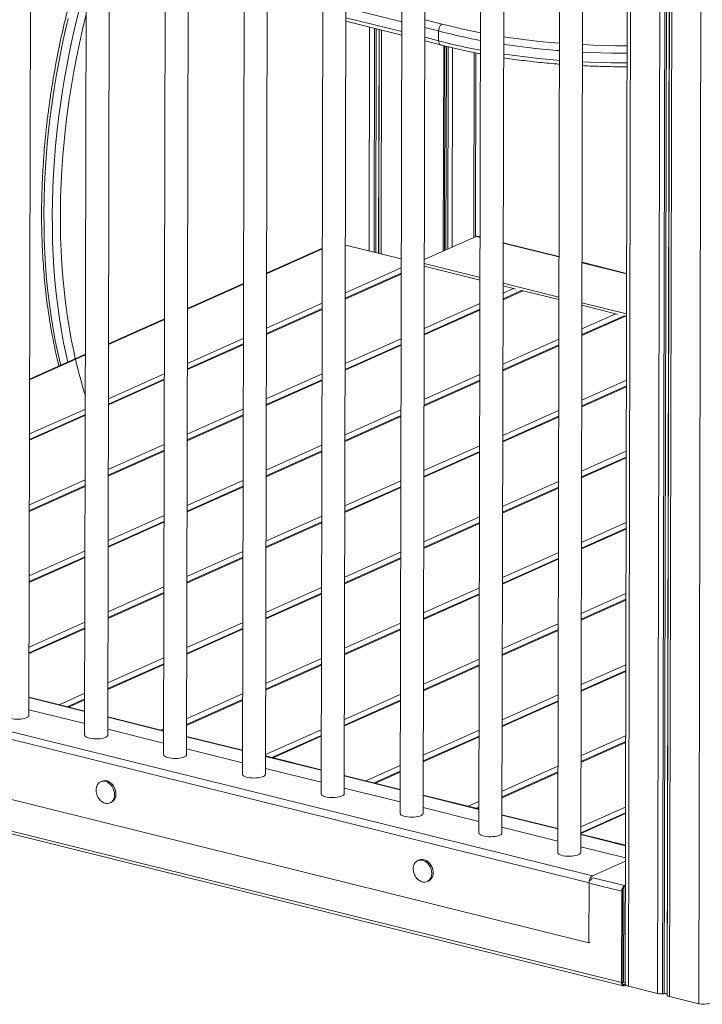
# Model space of a CAD drawing. Units: millimetres. Extents: x -9137 to 15439, y -7478 to 1956.
# Drawn here: x 5353 to 5944, y -5841 to -4987 of the extents above; entities that cross this region are included whole.
import ezdxf

# ---------------------------------------------------------------- set-up
doc = ezdxf.new("R2010")
doc.units = ezdxf.units.MM

msp = doc.modelspace()

# ---------------------------------------------------------------- linework, layer by layer
at = {"color": 7, "linetype": 'Continuous', "lineweight": 15}
for p, q in [((5360.81, -5590.34), (5362.38, -4858.96)), ((5410.68, -4871.68), (5409.11, -5607.26)), ((5429.11, -5607.3), (5430.67, -4875.92)), ((5478.98, -4888.64), (5477.41, -5624.22)), ((5497.41, -5624.26), (5498.97, -4892.88)), ((5547.28, -4905.6), (5545.7, -5641.18)), ((5565.7, -5641.23), (5567.27, -4909.84)), ((5615.57, -4922.57), (5614, -5658.15)), ((5634, -5658.19), (5635.56, -4926.81)), ((5879.18, -4929.61), (5877.27, -5823.11)), ((5683.87, -4939.53), (5682.29, -5675.11)), ((5702.29, -5675.15), (5703.86, -4943.77)), ((5752.16, -4956.49), (5750.59, -5692.07)), ((5770.59, -5692.11), (5772.15, -4960.73)), ((5820.46, -4973.45), (5818.89, -5709.03)), ((5838.89, -5709.08), (5840.45, -4977.69)), ((5635.43, -4988.71), (5683.74, -5000.71)), ((5715.75, -4997.09), (5715.73, -5005.58)), ((5703.73, -5005.68), (5717.55, -5009.11)), ((5720.8, -5187.32), (5721.18, -5010.05)), ((5747.63, -5175.33), (5747.97, -5016.13)), ((5748.16, -5175.1), (5703.32, -5195.14)), ((5751.69, -5175.63), (5749.11, -5174.99)), ((5615.01, -5185.39), (5566.63, -5207.02)), ((5615.01, -5185.39), (5566.63, -5207.02)), ((5635.02, -5182.6), (5683.32, -5194.6)), ((5819.99, -5192.59), (5771.68, -5180.59)), ((5703.31, -5200.92), (5751.62, -5212.92)), ((5878.58, -5207.14), (5839.98, -5197.55)), ((5683.3, -5207.06), (5634.92, -5228.69)), ((5546.61, -5215.97), (5498.23, -5237.6)), ((5546.61, -5215.97), (5498.23, -5237.6)), ((5786.75, -5222.42), (5771.58, -5229.2)), ((5771.6, -5217.88), (5780.73, -5220.15)), ((5788.96, -5222.19), (5819.91, -5229.88)), ((5614.9, -5237.64), (5566.52, -5259.27)), ((5751.56, -5238.15), (5703.18, -5259.77)), ((5839.9, -5234.84), (5869.31, -5242.15)), ((5478.21, -5246.55), (5429.84, -5268.18)), ((5478.21, -5246.55), (5429.84, -5268.18)), ((5875.33, -5244.42), (5839.85, -5260.28)), ((5877.55, -5244.19), (5878.5, -5244.43)), ((5546.5, -5268.22), (5498.12, -5289.84)), ((5683.16, -5268.72), (5634.78, -5290.35)), ((5819.83, -5269.23), (5771.45, -5290.86)), ((5409.82, -5277.13), (5361.44, -5298.75)), ((5409.82, -5277.13), (5361.44, -5298.75)), ((5478.1, -5298.79), (5429.72, -5320.42)), ((5614.77, -5299.3), (5566.39, -5320.93)), ((5751.43, -5299.81), (5703.05, -5321.44)), ((5878.38, -5304.66), (5839.71, -5321.94)), ((5409.7, -5329.37), (5361.33, -5351)), ((5546.37, -5329.88), (5497.99, -5351.51)), ((5683.03, -5330.39), (5634.65, -5352.01)), ((5819.7, -5330.89), (5771.32, -5352.52)), ((5477.97, -5360.46), (5429.59, -5382.08)), ((5614.63, -5360.96), (5566.26, -5382.59)), ((5751.3, -5361.47), (5702.92, -5383.1)), ((5878.24, -5366.32), (5839.58, -5383.61)), ((5409.57, -5391.03), (5361.19, -5412.66)), ((5546.24, -5391.54), (5497.86, -5413.17)), ((5682.9, -5392.05), (5634.52, -5413.68)), ((5819.56, -5392.55), (5771.18, -5414.18)), ((5477.84, -5422.12), (5429.46, -5443.75)), ((5614.5, -5422.62), (5566.12, -5444.25)), ((5751.17, -5423.13), (5702.79, -5444.76)), ((5878.11, -5427.98), (5839.45, -5445.27)), ((5409.44, -5452.69), (5361.06, -5474.32)), ((5546.1, -5453.2), (5497.73, -5474.83)), ((5682.77, -5453.71), (5634.39, -5475.34)), ((5819.43, -5454.22), (5771.05, -5475.84)), ((5477.71, -5483.78), (5429.33, -5505.41)), ((5614.37, -5484.29), (5565.99, -5505.91)), ((5751.03, -5484.79), (5702.66, -5506.42)), ((5877.98, -5489.65), (5839.32, -5506.93)), ((5409.31, -5514.36), (5360.93, -5535.98)), ((5545.97, -5514.86), (5497.59, -5536.49)), ((5682.64, -5515.37), (5634.26, -5537)), ((5819.3, -5515.88), (5770.92, -5537.51)), ((5846.06, -5735.42), (5010.43, -5527.88)), ((5849.04, -5729.38), (5013.42, -5521.84)), ((5477.57, -5545.44), (5429.2, -5567.07)), ((5614.24, -5545.95), (5565.86, -5567.58)), ((5750.9, -5546.46), (5702.52, -5568.08)), ((5877.85, -5551.31), (5839.19, -5568.59)), ((5845.94, -5787.29), (5010.32, -5579.75)), ((5409.15, -5586.52), (5360.85, -5574.53)), ((5409.18, -5576.02), (5394.06, -5582.78)), ((5545.84, -5576.53), (5497.46, -5598.15)), ((5682.5, -5577.03), (5634.13, -5598.66)), ((5819.17, -5577.54), (5770.79, -5599.17)), ((5409.13, -5597.35), (5360.83, -5585.35)), ((5477.45, -5603.49), (5429.14, -5591.49)), ((5874.26, -5821.85), (4982.39, -5600.34)), ((4983.81, -5603.16), (5875.67, -5824.67)), ((5477.43, -5614.31), (5429.12, -5602.31)), ((5545.75, -5620.45), (5497.44, -5608.45)), ((5614.11, -5607.61), (5571.23, -5626.78)), ((5750.77, -5608.12), (5702.39, -5629.75)), ((5877.72, -5612.97), (5839.06, -5630.25)), ((5545.72, -5631.27), (5497.42, -5619.28)), ((5614.04, -5637.41), (5565.74, -5625.41)), ((5614.02, -5648.24), (5565.71, -5636.24)), ((5682.37, -5638.7), (5659.81, -5648.78)), ((5819.04, -5639.2), (5770.66, -5660.83)), ((5424.11, -5647.3), (5422.92, -5647.83)), ((5682.34, -5654.37), (5634.03, -5642.38)), ((5682.32, -5665.2), (5634.01, -5653.2)), ((5431.08, -5666.09), (5432.27, -5665.56)), ((5750.64, -5671.34), (5702.33, -5659.34)), ((5750.61, -5682.16), (5702.31, -5670.16)), ((5750.64, -5669.78), (5748.4, -5670.78)), ((5877.58, -5674.63), (5838.92, -5691.91)), ((5818.93, -5688.3), (5770.62, -5676.3)), ((5818.91, -5699.12), (5770.6, -5687.13)), ((5877.52, -5702.85), (5838.92, -5693.26)), ((5877.5, -5713.68), (5838.9, -5704.09)), ((5698.92, -5715.55), (5697.73, -5716.08)), ((5849.04, -5729.38), (5877.49, -5716.66)), ((5705.89, -5734.34), (5707.08, -5733.81)), ((5845.94, -5787.29), (5846.06, -5735.42)), ((5874.26, -5821.85), (5874.43, -5742.64)), ((5874.85, -5821.59), (5875.02, -5742.37)), ((5876.04, -5822), (5876.22, -5739.01)), ((5876.22, -5739.01), (5877.45, -5738.46)), ((5876.81, -5738.74), (5877.45, -5738.46)), ((5876.82, -5737.8), (5877.45, -5737.51)), ((5846.92, -5786.86), (5845.94, -5787.29)), ((5874.85, -5821.7), (5876.04, -5822)), ((5876.04, -5822), (5877.27, -5821.45)), ((5877.3, -5823.32), (5876.63, -5823.62)), ((5877.83, -5824.02), (5876.63, -5824.56)), ((5880.1, -5824.99), (5905.49, -5831.29)), ((5909.74, -5831.57), (5911.19, -5831.45)), ((5913.7, -5832.07), (5913.76, -5832.57)), ((5915.78, -5833.85), (5941.16, -5840.15))]:
    msp.add_line(p, q, dxfattribs=at)
at = {"color": 8, "linetype": 'Continuous', "lineweight": 15}
for p, q in [((5943.18, -4896.54), (5941.16, -5840.15)), ((5911.7, -4915.22), (5909.74, -5831.57)), ((5913.15, -4914.58), (5911.19, -5831.45)), ((5915.67, -4913.47), (5913.7, -5832.07)), ((5915.72, -4913.44), (5913.76, -5832.57)), ((5917.75, -4912.54), (5915.78, -5833.85)), ((5907.44, -4917.1), (5905.49, -5831.29)), ((5882.02, -4928.35), (5880.1, -5824.99)), ((5683.76, -4989.14), (5635.45, -4977.14)), ((5635.44, -4985.63), (5683.74, -4997.63)), ((5703.77, -4987.32), (5718.81, -4991.06)), ((5655.96, -4993.81), (5655.54, -5187.7)), ((5660.21, -4994.87), (5659.8, -5188.75)), ((5661.66, -4995.23), (5661.25, -5189.11)), ((5664.17, -4995.85), (5663.76, -5189.74)), ((5664.23, -4995.86), (5663.81, -5189.75)), ((5666.25, -4996.37), (5665.83, -5190.25)), ((5715.75, -4997.09), (5703.75, -4994.11)), ((5703.73, -5002.59), (5715.73, -5005.58)), ((5720.2, -5009.8), (5719.82, -5187.76)), ((5722.49, -5010.38), (5722.11, -5186.74)), ((5723.99, -5010.77), (5723.61, -5186.07)), ((5727.82, -5011.71), (5727.45, -5184.35)), ((5746.6, -5015.85), (5746.26, -5175.94)), ((5751.69, -5175.97), (5748.16, -5175.1)), ((5566.63, -5207.64), (5615.01, -5186.01)), ((5819.99, -5192.94), (5771.68, -5180.94)), ((5634.93, -5224.04), (5683.31, -5202.41)), ((5751.62, -5210.73), (5703.31, -5198.73)), ((5878.58, -5207.49), (5839.98, -5197.9)), ((5683.29, -5207.83), (5634.92, -5229.46)), ((5498.23, -5238.21), (5546.61, -5216.59)), ((5788.96, -5222.19), (5771.58, -5229.96)), ((5780.73, -5220.15), (5771.59, -5224.23)), ((5819.92, -5227.69), (5771.61, -5215.7)), ((5614.9, -5238.41), (5566.52, -5260.03)), ((5566.53, -5254.62), (5614.91, -5232.99)), ((5751.56, -5238.91), (5703.18, -5260.54)), ((5751.57, -5233.18), (5703.19, -5254.81)), ((5878.51, -5242.25), (5839.91, -5232.66)), ((5429.83, -5268.79), (5478.21, -5247.16)), ((5877.55, -5244.19), (5839.84, -5261.05)), ((5869.31, -5242.15), (5839.86, -5255.32)), ((5498.13, -5285.19), (5546.51, -5263.57)), ((5683.17, -5263.76), (5634.8, -5285.39)), ((5819.84, -5264.26), (5771.46, -5285.89)), ((5546.5, -5268.98), (5498.12, -5290.61)), ((5683.16, -5269.49), (5634.78, -5291.12)), ((5819.83, -5270), (5771.45, -5291.63)), ((5361.44, -5299.37), (5409.81, -5277.74)), ((5429.73, -5315.77), (5478.11, -5294.14)), ((5614.78, -5294.34), (5566.4, -5315.96)), ((5751.44, -5294.84), (5703.06, -5316.47)), ((5478.1, -5299.56), (5429.72, -5321.19)), ((5614.76, -5300.07), (5566.39, -5321.7)), ((5751.43, -5300.58), (5703.05, -5322.2)), ((5878.37, -5305.43), (5839.71, -5322.71)), ((5878.39, -5299.69), (5839.72, -5316.98)), ((5361.34, -5346.35), (5409.71, -5324.72)), ((5409.7, -5330.14), (5361.32, -5351.77)), ((5546.37, -5330.65), (5497.99, -5352.27)), ((5546.38, -5324.91), (5498, -5346.54)), ((5683.03, -5331.15), (5634.65, -5352.78)), ((5683.04, -5325.42), (5634.66, -5347.05)), ((5819.69, -5331.66), (5771.31, -5353.29)), ((5819.71, -5325.93), (5771.33, -5347.55)), ((5477.98, -5355.49), (5429.6, -5377.12)), ((5614.64, -5356), (5566.27, -5377.62)), ((5751.31, -5356.5), (5702.93, -5378.13)), ((5477.97, -5361.22), (5429.59, -5382.85)), ((5614.63, -5361.73), (5566.25, -5383.36)), ((5751.3, -5362.24), (5702.92, -5383.86)), ((5878.24, -5367.09), (5839.58, -5384.37)), ((5878.25, -5361.36), (5839.59, -5378.64)), ((5409.57, -5391.8), (5361.19, -5413.43)), ((5409.58, -5386.07), (5361.2, -5407.69)), ((5546.23, -5392.31), (5497.86, -5413.93)), ((5546.25, -5386.57), (5497.87, -5408.2)), ((5682.9, -5392.81), (5634.52, -5414.44)), ((5682.91, -5387.08), (5634.53, -5408.71)), ((5819.57, -5387.59), (5771.2, -5409.22)), ((5819.56, -5393.32), (5771.18, -5414.95)), ((5477.85, -5417.15), (5429.47, -5438.78)), ((5614.51, -5417.66), (5566.13, -5439.29)), ((5751.18, -5418.17), (5702.8, -5439.79)), ((5477.84, -5422.88), (5429.46, -5444.51)), ((5614.5, -5423.39), (5566.12, -5445.02)), ((5751.16, -5423.9), (5702.79, -5445.53)), ((5878.12, -5423.02), (5839.46, -5440.3)), ((5878.11, -5428.75), (5839.45, -5446.03)), ((5409.45, -5447.73), (5361.07, -5469.36)), ((5546.12, -5448.24), (5497.74, -5469.86)), ((5682.78, -5448.74), (5634.4, -5470.37)), ((5819.44, -5449.25), (5771.06, -5470.88)), ((5409.44, -5453.46), (5361.06, -5475.09)), ((5546.1, -5453.97), (5497.72, -5475.6)), ((5682.77, -5454.48), (5634.39, -5476.1)), ((5819.43, -5454.98), (5771.05, -5476.61)), ((5477.71, -5484.55), (5429.33, -5506.17)), ((5477.72, -5478.81), (5429.34, -5500.44)), ((5614.37, -5485.05), (5565.99, -5506.68)), ((5614.38, -5479.32), (5566, -5500.95)), ((5751.03, -5485.56), (5702.65, -5507.19)), ((5751.04, -5479.83), (5702.67, -5501.46)), ((5877.99, -5484.68), (5839.33, -5501.96)), ((5877.98, -5490.41), (5839.32, -5507.7)), ((5409.32, -5509.39), (5360.94, -5531.02)), ((5545.98, -5509.9), (5497.6, -5531.53)), ((5682.65, -5510.41), (5634.27, -5532.03)), ((5819.31, -5510.91), (5770.93, -5532.54)), ((5409.31, -5515.12), (5360.93, -5536.75)), ((5545.97, -5515.63), (5497.59, -5537.26)), ((5682.63, -5516.14), (5634.26, -5537.77)), ((5819.3, -5516.65), (5770.92, -5538.27)), ((5477.57, -5546.21), (5429.19, -5567.84)), ((5477.59, -5540.48), (5429.21, -5562.1)), ((5614.24, -5546.72), (5565.86, -5568.34)), ((5614.25, -5540.98), (5565.87, -5562.61)), ((5750.91, -5541.49), (5702.53, -5563.12)), ((5877.86, -5546.34), (5839.2, -5563.62)), ((5750.9, -5547.22), (5702.52, -5568.85)), ((5877.85, -5552.07), (5839.19, -5569.36)), ((5409.19, -5571.05), (5386.93, -5581)), ((5545.85, -5571.56), (5497.47, -5593.19)), ((5682.51, -5572.07), (5634.14, -5593.7)), ((5409.15, -5586.87), (5360.85, -5574.87)), ((5409.18, -5576.79), (5395.16, -5583.05)), ((5545.84, -5577.29), (5497.46, -5598.92)), ((5682.5, -5577.8), (5634.12, -5599.43)), ((5819.17, -5578.31), (5770.79, -5599.93)), ((5819.18, -5572.57), (5770.8, -5594.2)), ((5477.45, -5603.83), (5429.14, -5591.84)), ((5477.45, -5602.14), (5475.51, -5603.01)), ((5614.12, -5602.64), (5565.74, -5624.27)), ((5750.78, -5603.15), (5702.4, -5624.78)), ((5545.75, -5620.8), (5497.44, -5608.8)), ((5614.11, -5608.38), (5572.33, -5627.05)), ((5750.77, -5608.88), (5702.39, -5630.51)), ((5877.71, -5613.74), (5839.05, -5631.02)), ((5877.73, -5608), (5839.07, -5625.29)), ((5614.04, -5637.76), (5565.74, -5625.76)), ((5682.38, -5633.73), (5652.68, -5647.01)), ((5682.37, -5639.46), (5660.92, -5649.05)), ((5819.03, -5639.97), (5770.66, -5661.6)), ((5819.05, -5634.24), (5770.67, -5655.86)), ((5682.34, -5654.72), (5634.03, -5642.72)), ((5750.63, -5671.68), (5702.33, -5659.69)), ((5750.65, -5664.81), (5741.26, -5669.01)), ((5750.64, -5670.55), (5749.5, -5671.05)), ((5877.6, -5669.67), (5838.93, -5686.95)), ((5818.93, -5688.65), (5770.62, -5676.65)), ((5877.58, -5675.4), (5838.92, -5692.68)), ((5877.52, -5703.2), (5838.92, -5693.61)), ((5876.82, -5737.8), (5849.42, -5730.99)), ((5874.43, -5742.64), (5847.03, -5735.83)), ((5876.63, -5823.62), (5875.32, -5823.29))]:
    msp.add_line(p, q, dxfattribs=at)
at = {"color": 8, "linetype": 'Continuous', "lineweight": 15, "flags": 128}
for points in [[(5394.45, -5284), (5393.01, -5277.59), (5390.9, -5267.36), (5389, -5256.94), (5387.29, -5246.35), (5385.79, -5235.6), (5384.5, -5224.7), (5383.41, -5213.64), (5382.52, -5202.45), (5381.85, -5191.13), (5381.38, -5179.7), (5381.12, -5168.15), (5381.07, -5156.5), (5381.23, -5144.75), (5381.6, -5132.93), (5382.17, -5121.03), (5382.95, -5109.07), (5383.94, -5097.05), (5385.14, -5084.99), (5386.54, -5072.9), (5388.14, -5060.78), (5389.95, -5048.64), (5391.96, -5036.5), (5394.17, -5024.36), (5396.58, -5012.24), (5399.18, -5000.14), (5401.98, -4988.07), (5404.97, -4976.05)], [(5394.75, -4986.27), (5391.95, -4998.34), (5389.35, -5010.44), (5386.94, -5022.57), (5384.73, -5034.7), (5382.72, -5046.84), (5380.91, -5058.98), (5379.31, -5071.1), (5377.91, -5083.2), (5376.71, -5095.26), (5375.72, -5107.27), (5374.94, -5119.23), (5374.36, -5131.13), (5374, -5142.96), (5373.84, -5154.7), (5373.89, -5166.35), (5374.15, -5177.9), (5374.62, -5189.34), (5375.29, -5200.66), (5376.18, -5211.85), (5377.26, -5222.9), (5378.56, -5233.81), (5380.06, -5244.56), (5381.76, -5255.15), (5383.67, -5265.56), (5385.78, -5275.79), (5388.08, -5285.84), (5388.3, -5286.74)], [(5410.21, -4983.64), (5407.31, -4995.73), (5404.6, -5007.86), (5402.09, -5020.02), (5399.78, -5032.2), (5397.68, -5044.39), (5395.78, -5056.57), (5394.08, -5068.75), (5392.59, -5080.9), (5391.32, -5093.02), (5390.25, -5105.1), (5389.39, -5117.12), (5388.74, -5129.09), (5388.31, -5140.98), (5388.09, -5152.8), (5388.08, -5164.52), (5388.28, -5176.14), (5388.7, -5187.65), (5389.33, -5199.04), (5390.17, -5210.31), (5391.22, -5221.43), (5392.48, -5232.41), (5393.95, -5243.23), (5395.63, -5253.88), (5397.51, -5264.36), (5399.6, -5274.66), (5401.02, -5281.06)], [(5820.37, -5014.06), (5818.23, -5013.89), (5808.95, -5013.08), (5799.77, -5012.16), (5790.69, -5011.13), (5781.73, -5009.99), (5772.9, -5008.74), (5772.05, -5008.61)], [(5772.07, -5002.07), (5776.14, -5002.68), (5785.01, -5003.92), (5794, -5005.05), (5803.12, -5006.06), (5812.34, -5006.95), (5820.39, -5007.64)], [(5840.38, -5008.94), (5840.51, -5008.94), (5850.03, -5009.37), (5859.58, -5009.68), (5869.16, -5009.86), (5878.76, -5009.93), (5879.01, -5009.93)], [(5772.03, -5017.1), (5772.88, -5017.22), (5781.71, -5018.48), (5790.67, -5019.62), (5799.75, -5020.65), (5808.93, -5021.57), (5818.21, -5022.38), (5820.35, -5022.54)], [(5878.99, -5016.31), (5875.15, -5016.3), (5865.58, -5016.19), (5856.03, -5015.96), (5846.5, -5015.62), (5840.37, -5015.33)], [(5840.35, -5023.82), (5846.48, -5024.11), (5856.01, -5024.45), (5865.56, -5024.68), (5875.14, -5024.79), (5878.97, -5024.8)]]:
    msp.add_lwpolyline(points, dxfattribs=at)
at = {"color": 7, "linetype": 'Continuous', "lineweight": 15, "flags": 128}
for points in [[(5780.73, -5220.15), (5781.51, -5220.43), (5782.21, -5220.85)], [(5869.31, -5242.15), (5870.09, -5242.43), (5870.79, -5242.85)], [(5344.86, -5592.98), (5346.49, -5593.31), (5348.27, -5593.53), (5350.15, -5593.64), (5352.05, -5593.62), (5353.91, -5593.49), (5355.65, -5593.24), (5357.22, -5592.88), (5358.56, -5592.44), (5359.61, -5591.91), (5360.35, -5591.33), (5360.75, -5590.72), (5360.81, -5590.34)], [(5409.11, -5607.26), (5409.26, -5607.83), (5409.76, -5608.44), (5410.6, -5609.01), (5411.74, -5609.52), (5413.16, -5609.94)], [(5413.16, -5609.94), (5414.79, -5610.27), (5416.57, -5610.49), (5418.45, -5610.6), (5420.35, -5610.58), (5422.2, -5610.45), (5423.95, -5610.2), (5425.52, -5609.85), (5426.85, -5609.4), (5427.91, -5608.88), (5428.65, -5608.3), (5429.05, -5607.68), (5429.11, -5607.3)], [(5477.41, -5624.22), (5477.44, -5624.48), (5477.76, -5625.1), (5478.43, -5625.69), (5479.43, -5626.23), (5480.72, -5626.7), (5482.24, -5627.08), (5483.96, -5627.36), (5485.8, -5627.52), (5487.69, -5627.57), (5489.58, -5627.49), (5491.39, -5627.3), (5493.05, -5627), (5494.51, -5626.6), (5495.72, -5626.11), (5496.62, -5625.55), (5497.19, -5624.95), (5497.4, -5624.32), (5497.41, -5624.26)], [(5435.04, -5658.95), (5434.89, -5657.13), (5434.47, -5655.31), (5433.77, -5653.54), (5432.83, -5651.9), (5431.68, -5650.43), (5430.36, -5649.21), (5428.92, -5648.26), (5427.4, -5647.63), (5425.88, -5647.34), (5424.39, -5647.39), (5423, -5647.79), (5421.75, -5648.53), (5420.7, -5649.56), (5419.87, -5650.86), (5419.3, -5652.39), (5419, -5654.08), (5418.97, -5655.19)], [(5436.23, -5658.42), (5436.09, -5656.6), (5435.66, -5654.77), (5434.96, -5653.01), (5434.02, -5651.36), (5432.87, -5649.9), (5431.55, -5648.68), (5430.11, -5647.73), (5428.59, -5647.1), (5427.07, -5646.81), (5425.58, -5646.86), (5424.19, -5647.26), (5424.11, -5647.3)], [(5545.7, -5641.18), (5545.73, -5641.44), (5546.06, -5642.06), (5546.73, -5642.66), (5547.73, -5643.2), (5549.01, -5643.66), (5550.54, -5644.04), (5552.25, -5644.32), (5554.09, -5644.49), (5555.99, -5644.53), (5557.88, -5644.46), (5559.68, -5644.26), (5561.35, -5643.96), (5562.81, -5643.56), (5564.01, -5643.07), (5564.91, -5642.52), (5565.48, -5641.91), (5565.7, -5641.29), (5565.7, -5641.23)], [(5422.96, -5664.13), (5422.97, -5664.13), (5424.35, -5665.22), (5425.84, -5666.01), (5427.36, -5666.47), (5428.88, -5666.59), (5430.32, -5666.37), (5431.65, -5665.8), (5432.8, -5664.91), (5433.75, -5663.74), (5434.45, -5662.32), (5434.89, -5660.7), (5435.04, -5658.95)], [(5614, -5658.15), (5614.03, -5658.4), (5614.35, -5659.03), (5615.03, -5659.62), (5616.02, -5660.16), (5617.31, -5660.63), (5618.84, -5661.01), (5620.55, -5661.28), (5622.39, -5661.45), (5624.29, -5661.49), (5626.17, -5661.42), (5627.98, -5661.23), (5629.64, -5660.92), (5631.1, -5660.52), (5632.31, -5660.03), (5633.21, -5659.48), (5633.78, -5658.88), (5634, -5658.25), (5634, -5658.19)], [(5682.29, -5675.11), (5682.32, -5675.36), (5682.65, -5675.99), (5683.32, -5676.58), (5684.32, -5677.12), (5685.6, -5677.59), (5687.13, -5677.97), (5688.85, -5678.25), (5690.68, -5678.41), (5692.58, -5678.46), (5694.47, -5678.38), (5696.28, -5678.19), (5697.94, -5677.89), (5699.4, -5677.48), (5700.6, -5677), (5701.51, -5676.44), (5702.08, -5675.84), (5702.29, -5675.21), (5702.29, -5675.15)], [(5750.59, -5692.07), (5750.62, -5692.33), (5750.94, -5692.95), (5751.62, -5693.54), (5752.61, -5694.08), (5753.9, -5694.55), (5755.43, -5694.93), (5757.14, -5695.21), (5758.98, -5695.37), (5760.88, -5695.42), (5762.76, -5695.34), (5764.57, -5695.15), (5766.24, -5694.85), (5767.7, -5694.45), (5768.9, -5693.96), (5769.8, -5693.4), (5770.37, -5692.8), (5770.59, -5692.17), (5770.59, -5692.11)], [(5709.85, -5727.21), (5709.71, -5725.39), (5709.28, -5723.56), (5708.58, -5721.79), (5707.64, -5720.15), (5706.49, -5718.69), (5705.17, -5717.46), (5703.73, -5716.52), (5702.21, -5715.89), (5700.69, -5715.59), (5699.2, -5715.65), (5697.81, -5716.05), (5696.57, -5716.78), (5695.51, -5717.81), (5694.68, -5719.12), (5694.11, -5720.64), (5693.82, -5722.33), (5693.78, -5723.44)], [(5711.04, -5726.68), (5710.9, -5724.86), (5710.47, -5723.03), (5709.77, -5721.26), (5708.83, -5719.62), (5707.68, -5718.16), (5706.36, -5716.93), (5704.92, -5715.99), (5703.41, -5715.36), (5701.88, -5715.06), (5700.39, -5715.12), (5699, -5715.52), (5698.92, -5715.55)], [(5818.89, -5709.03), (5818.92, -5709.29), (5819.24, -5709.91), (5819.91, -5710.51), (5820.91, -5711.05), (5822.2, -5711.51), (5823.72, -5711.89), (5825.44, -5712.17), (5827.28, -5712.33), (5829.17, -5712.38), (5831.06, -5712.31), (5832.87, -5712.11), (5834.53, -5711.81), (5835.99, -5711.41), (5837.2, -5710.92), (5838.1, -5710.37), (5838.67, -5709.76), (5838.88, -5709.14), (5838.89, -5709.08)], [(5697.78, -5732.38), (5697.78, -5732.38), (5699.17, -5733.47), (5700.65, -5734.26), (5702.17, -5734.73), (5703.69, -5734.85), (5705.13, -5734.62), (5706.46, -5734.05), (5707.61, -5733.17), (5708.56, -5731.99), (5709.26, -5730.57), (5709.7, -5728.96), (5709.85, -5727.21)], [(5876.63, -5824.56), (5876.17, -5824.69), (5875.72, -5824.68), (5875.31, -5824.52), (5874.95, -5824.21), (5874.65, -5823.77), (5874.43, -5823.21), (5874.3, -5822.57), (5874.26, -5821.85)], [(5876.63, -5823.62), (5876.28, -5823.72), (5875.95, -5823.71), (5875.64, -5823.58), (5875.37, -5823.35), (5875.15, -5823.02), (5874.99, -5822.61), (5874.89, -5822.12), (5874.85, -5821.59)], [(5877.27, -5823.11), (5877.34, -5823.45), (5877.68, -5823.9), (5878.27, -5824.31), (5879.08, -5824.68), (5880.1, -5824.99)]]:
    msp.add_lwpolyline(points, dxfattribs=at)
at = {"color": 8, "linetype": 'Continuous', "lineweight": 15}
for centre, radius, start, end in [((5840.13, -4534.84), 472.07, 255.10862, 259.24935), ((5839.29, -4532.49), 480.74, 255.10953, 259.54576), ((5840, -4537.72), 484.08, 255.12484, 259.53045), ((5804.97, -5188.53), 414.41, 192.98539, 197.49928)]:
    msp.add_arc(centre, radius, start, end, dxfattribs=at)
at = {"color": 7, "linetype": 'Continuous', "lineweight": 15}
for centre, radius, start, end in [((5748.79, -5176.37), 1.42, 76.77093, 116.33775), ((5788.15, -5225.21), 3.12, 74.96219, 113.44022), ((5876.74, -5247.21), 3.12, 74.96219, 113.44022), ((5431.47, -5654.96), 12.5, 181.02717, 227.14713), ((5428.81, -5658.98), 7.43, 297.72889, 4.27888), ((5706.28, -5723.22), 12.5, 181.02717, 227.14713), ((5703.63, -5727.23), 7.43, 297.72701, 4.28076), ((5852.92, -5735.05), 6.87, 124.32104, 183.10109), ((5851.09, -5734.36), 3.74, 127.5219, 167.60458), ((5879.91, -5742.34), 5.5, 124.32181, 183.09994), ((5879.14, -5742.15), 4.12, 124.32283, 183.09819), ((5908.49, -5818.04), 13.58, 257.20999, 275.26677), ((5911.88, -5834.02), 2.67, 47.04682, 105.05692), ((5915.89, -5831.43), 2.42, 208.08852, 267.24415), ((5945.27, -5823.34), 17.3, 256.26973, 289.1807)]:
    msp.add_arc(centre, radius, start, end, dxfattribs=at)
for points, knots in [([(5410.57, -4922.89), (5409.95, -4924.76), (5408.09, -4930.33), (5405.17, -4939.68), (5401.81, -4950.92), (5398.63, -4962.23), (5395.61, -4973.6), (5392.76, -4985.01), (5390.09, -4996.46), (5387.6, -5007.95), (5385.28, -5019.45), (5383.14, -5030.97), (5381.18, -5042.5), (5379.41, -5054.03), (5377.81, -5065.54), (5376.4, -5077.04), (5375.18, -5088.51), (5374.14, -5099.94), (5373.29, -5111.34), (5372.63, -5122.68), (5372.16, -5133.96), (5371.87, -5145.17), (5371.78, -5156.31), (5371.87, -5167.37), (5372.15, -5178.33), (5372.63, -5189.2), (5373.29, -5199.95), (5374.14, -5210.6), (5375.17, -5221.12), (5376.4, -5231.51), (5377.81, -5241.77), (5379.41, -5251.88), (5381.19, -5261.84), (5383.16, -5271.63), (5385.04, -5280.16), (5386.33, -5285.35), (5386.85, -5287.4)], [0, 0, 0, 0, 0.0152805, 0.0454251, 0.0755694, 0.1057129, 0.1358563, 0.1659996, 0.1961431, 0.2262866, 0.2564303, 0.2865745, 0.3167195, 0.346865, 0.3770115, 0.4071591, 0.4373078, 0.4674579, 0.4976096, 0.527763, 0.5579181, 0.5880752, 0.6182345, 0.6483959, 0.6785598, 0.7087262, 0.7388951, 0.7690669, 0.7992415, 0.829419, 0.8595993, 0.8897827, 0.9199689, 0.9501581, 0.9803503, 1, 1, 1, 1]), ([(5715.75, -4997.09), (5715.79, -4996.54), (5715.86, -4995.45), (5716.39, -4993.82), (5717.16, -4992.41), (5718.01, -4991.51), (5718.57, -4991.17), (5718.8, -4991.07), (5718.81, -4991.06)], [0, 0, 0, 0, 0.214634, 0.429264, 0.643933, 0.858613, 0.99067, 1, 1, 1, 1]), ([(5715.73, -5005.58), (5715.77, -5006.09), (5715.83, -5007.13), (5716.36, -5008.29), (5716.96, -5008.96), (5717.41, -5009.02), (5717.54, -5009.04)], [0, 0, 0, 0, 0.293712, 0.587414, 0.881169, 1, 1, 1, 1]), ([(5717.53, -5009.1), (5718.05, -5009.24), (5720.92, -5010.02), (5726.3, -5011.37), (5733.71, -5013.13), (5741.32, -5014.79), (5747.43, -5016.05), (5751.05, -5016.72), (5752.03, -5016.91)], [0, 0, 0, 0, 0.047893, 0.265897, 0.483802, 0.701597, 0.919293, 1, 1, 1, 1]), ([(5772.03, -5020.32), (5772.44, -5020.39), (5775.58, -5020.89), (5781.57, -5021.72), (5790, -5022.83), (5798.54, -5023.82), (5807.18, -5024.71), (5814.45, -5025.39), (5818.87, -5025.73), (5820.35, -5025.84)], [0, 0, 0, 0, 0.02671, 0.203637, 0.380518, 0.55736, 0.734169, 0.910948, 1, 1, 1, 1]), ([(5840.34, -5027.14), (5841.06, -5027.18), (5844.74, -5027.38), (5851.44, -5027.64), (5860.42, -5027.92), (5869.43, -5028.08), (5875.62, -5028.15), (5878.8, -5028.13), (5878.97, -5028.13)], [0, 0, 0, 0, 0.055886, 0.288628, 0.521353, 0.754071, 0.98678, 1, 1, 1, 1])]:
    msp.add_open_spline(points, degree=3, knots=knots, dxfattribs=at)

doc.saveas('drawing.dxf')
